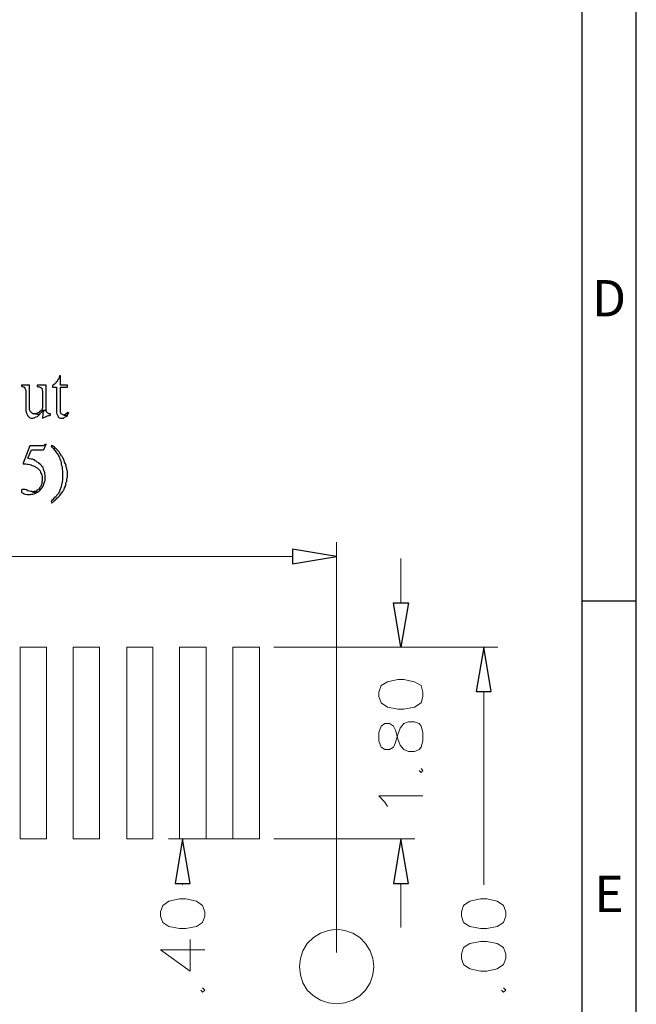
# Model space of a CAD drawing. Units: millimetres. Extents: x 13.7 to 26.1, y -9.1 to -0.3.
# Drawn here: x 24.8 to 26.1, y -6.2 to -4.1 of the extents above; entities that cross this region are included whole.
import ezdxf

# ---------------------------------------------------------------- set-up
doc = ezdxf.new("R2010")
doc.units = ezdxf.units.MM
doc.header["$MEASUREMENT"] = 0
doc.layers.get('0').update_dxf_attribs({"linetype": 'CONTINUOUS'})
doc.styles.add('A', font='ROMANS.shx', dxfattribs={"height": 1})

msp = doc.modelspace()

# ---------------------------------------------------------------- linework, layer by layer
at = {"linetype": 'Continuous', "lineweight": -3}
for p, q in [((26.1022, -9.1022), (26.1022, -0.3017)), ((25.9871, -0.4168), (25.9871, -8.9871)), ((25.9871, -5.3305), (26.1022, -5.3305))]:
    msp.add_line(p, q, dxfattribs=at)
at = {"color": 7, "linetype": 'Continuous', "lineweight": -2, "true_color": 0x000007}
for points in [[(24.8863, -4.856), (24.8841, -4.856), (24.8834, -4.859), (24.8819, -4.8619), (24.8804, -4.8648), (24.8797, -4.8677), (24.8775, -4.8692), (24.8768, -4.8714), (24.8746, -4.8728), (24.8732, -4.8743), (24.871, -4.8757), (24.8695, -4.8765), (24.8695, -4.8794), (24.8783, -4.8794), (24.8783, -4.9348), (24.8797, -4.9377), (24.8812, -4.9414), (24.8812, -4.9421), (24.8834, -4.9443), (24.8863, -4.945), (24.8928, -4.945), (24.895, -4.9428), (24.8987, -4.9414), (24.9009, -4.9392), (24.8936, -4.9385), (24.8877, -4.9363), (24.887, -4.9348), (24.8863, -4.9326), (24.8863, -4.8794), (24.9009, -4.8794), (24.9009, -4.8757), (24.8863, -4.8757)], [(24.8207, -4.8757), (24.8039, -4.8757), (24.8039, -4.8779), (24.8054, -4.8779), (24.8076, -4.8787), (24.8097, -4.8794), (24.8112, -4.8816), (24.8119, -4.883), (24.8134, -4.886), (24.8134, -4.929), (24.8141, -4.9326), (24.8148, -4.9348), (24.8163, -4.9377), (24.817, -4.9392), (24.8214, -4.9443), (24.8243, -4.945), (24.828, -4.945), (24.8309, -4.9443), (24.8338, -4.9428), (24.8353, -4.9421), (24.8382, -4.9414), (24.8418, -4.9377), (24.8331, -4.9356), (24.828, -4.9356), (24.8265, -4.9348), (24.8243, -4.9326), (24.8229, -4.9319), (24.8214, -4.929), (24.8207, -4.9268), (24.8207, -4.9246)], [(24.8564, -4.8757), (24.8374, -4.8757), (24.8374, -4.8779), (24.8396, -4.8787), (24.8418, -4.8787), (24.8447, -4.8801), (24.8469, -4.8816), (24.8476, -4.883), (24.8476, -4.886), (24.8484, -4.8889), (24.8484, -4.9232), (24.8476, -4.9253), (24.8469, -4.9283), (24.8447, -4.9297), (24.8418, -4.9319), (24.8404, -4.9334), (24.8374, -4.9348), (24.8345, -4.9356), (24.8331, -4.9356), (24.8418, -4.9377), (24.844, -4.9348), (24.8498, -4.929), (24.8564, -4.929), (24.8564, -4.9261)], [(24.8564, -4.929), (24.8498, -4.929), (24.8484, -4.945), (24.8498, -4.9443), (24.8535, -4.9428), (24.8564, -4.9414), (24.8586, -4.9399), (24.8608, -4.9392), (24.8637, -4.9392), (24.8651, -4.9385), (24.8651, -4.9356), (24.8615, -4.9356), (24.86, -4.9348), (24.8578, -4.9326), (24.8571, -4.9312)], [(24.9016, -4.9334), (24.8987, -4.9363), (24.8936, -4.9385), (24.9009, -4.9392), (24.9016, -4.9363), (24.9038, -4.9348)], [(24.8564, -4.9997), (24.8535, -5.0012), (24.8513, -5.0027), (24.8498, -5.0034), (24.8214, -5.0034), (24.8076, -5.0399), (24.8076, -5.0413), (24.8134, -5.0413), (24.8163, -5.042), (24.8185, -5.042), (24.8214, -5.0428), (24.8243, -5.0435), (24.8265, -5.045), (24.8287, -5.0457), (24.8309, -5.0464), (24.8338, -5.0479), (24.8353, -5.0493), (24.8374, -5.0501), (24.8396, -5.0523), (24.8411, -5.0544), (24.8433, -5.0559), (24.844, -5.0588), (24.8447, -5.061), (24.8462, -5.0632), (24.8469, -5.0654), (24.8476, -5.0683), (24.8476, -5.0778), (24.8469, -5.08), (24.8469, -5.0829), (24.8447, -5.0887), (24.844, -5.0902), (24.8418, -5.0924), (24.8411, -5.0946), (24.8396, -5.0953), (24.8374, -5.0967), (24.8353, -5.0989), (24.8331, -5.0997), (24.8301, -5.0997), (24.8272, -5.1011), (24.8382, -5.1011), (24.8404, -5.0997), (24.8418, -5.0982), (24.8469, -5.0931), (24.8476, -5.0916), (24.8498, -5.0887), (24.8506, -5.0865), (24.852, -5.0814), (24.8535, -5.0792), (24.8542, -5.0763), (24.8542, -5.0654), (24.8535, -5.0625), (24.8535, -5.0595), (24.852, -5.0566), (24.8513, -5.0552), (24.8506, -5.0523), (24.8498, -5.0493), (24.8476, -5.0479), (24.8469, -5.0457), (24.844, -5.0428), (24.8418, -5.0413), (24.8404, -5.0391), (24.8374, -5.0377), (24.8353, -5.0355), (24.8331, -5.0348), (24.8316, -5.0333), (24.8287, -5.0326), (24.8272, -5.0318), (24.8243, -5.0318), (24.8207, -5.0311), (24.8178, -5.0296), (24.825, -5.0121), (24.8498, -5.0121), (24.8513, -5.0114)], [(24.8681, -5.0027), (24.8666, -5.0048), (24.8673, -5.0056), (24.8695, -5.0078), (24.871, -5.0085), (24.8717, -5.01), (24.8753, -5.0143), (24.8768, -5.0158), (24.8783, -5.018), (24.8797, -5.0194), (24.8812, -5.0224), (24.8819, -5.0245), (24.8834, -5.0267), (24.8841, -5.0289), (24.8848, -5.0318), (24.8863, -5.0333), (24.8877, -5.0391), (24.8877, -5.042), (24.8885, -5.045), (24.8899, -5.0479), (24.8899, -5.053), (24.8906, -5.0566), (24.8906, -5.0756), (24.8899, -5.0785), (24.8899, -5.0814), (24.8885, -5.0843), (24.8885, -5.0865), (24.8877, -5.0895), (24.887, -5.0916), (24.8848, -5.0967), (24.8841, -5.0989), (24.8834, -5.1011), (24.8819, -5.1033), (24.8812, -5.1048), (24.8804, -5.1062), (24.8783, -5.1084), (24.8775, -5.1099), (24.8753, -5.1121), (24.8732, -5.1135), (24.871, -5.1164), (24.8681, -5.1186), (24.8666, -5.1201), (24.8681, -5.1245), (24.8681, -5.123), (24.871, -5.1215), (24.8732, -5.1194), (24.8753, -5.1179), (24.8775, -5.1157), (24.8797, -5.1135), (24.8812, -5.1121), (24.8834, -5.1099), (24.8848, -5.1084), (24.887, -5.1055), (24.8885, -5.1033), (24.8899, -5.1019), (24.8914, -5.0997), (24.8928, -5.0967), (24.8943, -5.0953), (24.895, -5.0924), (24.8965, -5.0902), (24.8972, -5.088), (24.8979, -5.0858), (24.8979, -5.0829), (24.8987, -5.08), (24.9001, -5.0785), (24.9001, -5.0727), (24.9009, -5.0698), (24.9009, -5.0566), (24.9001, -5.0544), (24.9001, -5.0515), (24.8987, -5.0486), (24.8987, -5.0457), (24.8979, -5.0435), (24.8979, -5.042), (24.8972, -5.0413), (24.895, -5.0377), (24.8936, -5.0318), (24.8914, -5.0289), (24.8899, -5.026), (24.8877, -5.0245), (24.887, -5.0216), (24.8848, -5.0187), (24.8834, -5.0158), (24.8812, -5.0143), (24.8775, -5.01), (24.8753, -5.0085), (24.8739, -5.0063), (24.8717, -5.0048), (24.8702, -5.0034)], [(24.8068, -5.0953), (24.8054, -5.0953), (24.8039, -5.096), (24.8039, -5.1011), (24.8054, -5.1026), (24.8076, -5.1033), (24.8097, -5.1048), (24.8119, -5.1055), (24.8163, -5.1062), (24.8229, -5.1062), (24.825, -5.1055), (24.828, -5.1055), (24.8309, -5.1048), (24.8338, -5.1033), (24.8353, -5.1026), (24.8382, -5.1011), (24.8272, -5.1011), (24.8265, -5.0997), (24.8236, -5.0997), (24.8207, -5.0989), (24.8178, -5.0982), (24.8148, -5.096), (24.8119, -5.0953), (24.8097, -5.0953)], [(25.3761, -5.2215), (25.3761, -5.2528), (25.4694, -5.2368)], [(25.5897, -5.3345), (25.621, -5.3345), (25.605, -5.4286)], [(25.7639, -5.522), (25.796, -5.522), (25.7799, -5.4286)], [(25.1283, -5.9268), (25.1603, -5.9268), (25.1443, -5.8327)], [(25.5897, -5.9268), (25.621, -5.9268), (25.605, -5.8327)]]:
    msp.add_lwpolyline(points, close=True, dxfattribs=at)
at = {"color": 7, "linetype": 'Continuous', "lineweight": 18, "true_color": 0x000007}
for points in [[(25.4694, -6.0727), (25.4694, -5.2069)], [(25.3761, -5.2368), (24.5532, -5.2368)], [(25.605, -5.3345), (25.605, -5.2412)], [(24.801, -5.4286), (24.801, -5.8327)], [(24.801, -5.4286), (24.8571, -5.4286)], [(24.8571, -5.4286), (24.8571, -5.8327)], [(24.9132, -5.4286), (24.9132, -5.8327), (24.9686, -5.8327)], [(24.9132, -5.4286), (24.9686, -5.4286)], [(24.9686, -5.4286), (24.9686, -5.8327)], [(25.0262, -5.4286), (25.0262, -5.8327)], [(25.0262, -5.4286), (25.0816, -5.4286)], [(25.0816, -5.4286), (25.0816, -5.8327)], [(25.1377, -5.4286), (25.1377, -5.8327)], [(25.1377, -5.4286), (25.1939, -5.4286)], [(25.1939, -5.4286), (25.1939, -5.8327)], [(25.25, -5.4286), (25.25, -5.8327)], [(25.25, -5.4286), (25.3069, -5.4286)], [(25.3069, -5.4286), (25.3069, -5.8327)], [(25.3367, -5.4286), (25.8098, -5.4286)], [(25.3367, -5.4286), (25.6349, -5.4286)], [(25.7799, -5.522), (25.7799, -5.9297)], [(25.6436, -5.689), (25.648, -5.6927), (25.6516, -5.689), (25.648, -5.6847)], [(25.5765, -5.7649), (25.5714, -5.7554), (25.5583, -5.7423), (25.6516, -5.7423)], [(24.801, -5.8327), (24.8571, -5.8327)], [(25.0262, -5.8327), (25.0816, -5.8327)], [(25.277, -5.8327), (25.1144, -5.8327)], [(25.1377, -5.8327), (25.1939, -5.8327)], [(25.25, -5.8327), (25.3069, -5.8327)], [(25.3367, -5.8327), (25.6349, -5.8327)], [(25.1443, -5.9268), (25.1443, -5.9297)], [(25.605, -5.9268), (25.605, -6.0202)], [(25.0977, -6.0669), (25.1603, -6.1121), (25.1603, -6.045)], [(25.0977, -6.0669), (25.191, -6.0669)], [(25.1829, -6.1522), (25.1866, -6.1566), (25.191, -6.1522), (25.1866, -6.1471)], [(25.8178, -6.1522), (25.8215, -6.1566), (25.8266, -6.1522), (25.8215, -6.1471)]]:
    msp.add_lwpolyline(points, dxfattribs=at)
for points in [[(25.5583, -5.5322), (25.5634, -5.5461), (25.5765, -5.5548), (25.5984, -5.5592), (25.6115, -5.5592), (25.6341, -5.5548), (25.648, -5.5461), (25.6516, -5.5322), (25.6516, -5.5235), (25.648, -5.5096), (25.6341, -5.5016), (25.6115, -5.4965), (25.5984, -5.4965), (25.5765, -5.5016), (25.5634, -5.5096), (25.5583, -5.5235)], [(25.5583, -5.6263), (25.5634, -5.6394), (25.5714, -5.6445), (25.5809, -5.6445), (25.5897, -5.6394), (25.594, -5.6299), (25.5984, -5.6124), (25.6035, -5.5993), (25.6115, -5.5898), (25.621, -5.5862), (25.6341, -5.5862), (25.6436, -5.5898), (25.648, -5.5949), (25.6516, -5.6088), (25.6516, -5.6263), (25.648, -5.6394), (25.6436, -5.6445), (25.6341, -5.6489), (25.621, -5.6489), (25.6115, -5.6445), (25.6035, -5.6351), (25.5984, -5.6219), (25.594, -5.6037), (25.5897, -5.5949), (25.5809, -5.5898), (25.5714, -5.5898), (25.5634, -5.5949), (25.5583, -5.6088)], [(25.344, -5.8327), (25.5328, -5.8327)], [(25.0977, -5.9961), (25.1028, -6.0092), (25.1152, -6.018), (25.1377, -6.0224), (25.1509, -6.0224), (25.1735, -6.018), (25.1866, -6.0092), (25.191, -5.9961), (25.191, -5.9866), (25.1866, -5.9735), (25.1735, -5.9647), (25.1509, -5.9596), (25.1377, -5.9596), (25.1152, -5.9647), (25.1028, -5.9735), (25.0977, -5.9866)], [(25.7333, -5.9961), (25.7376, -6.0092), (25.7508, -6.018), (25.7734, -6.0224), (25.7865, -6.0224), (25.8083, -6.018), (25.8215, -6.0092), (25.8266, -5.9961), (25.8266, -5.9866), (25.8215, -5.9735), (25.8083, -5.9647), (25.7865, -5.9596), (25.7734, -5.9596), (25.7508, -5.9647), (25.7376, -5.9735), (25.7333, -5.9866)], [(25.5481, -6.1026), (25.5459, -6.0851), (25.5401, -6.0691), (25.5306, -6.0537), (25.5182, -6.0413), (25.5037, -6.0319), (25.4869, -6.026), (25.4694, -6.0238), (25.4526, -6.026), (25.4351, -6.0319), (25.4206, -6.0413), (25.4074, -6.0537), (25.398, -6.0691), (25.3929, -6.0851), (25.3907, -6.1026), (25.3929, -6.1201), (25.398, -6.1369), (25.4074, -6.1522), (25.4206, -6.1639), (25.4351, -6.1734), (25.4526, -6.1792), (25.4694, -6.1814), (25.4869, -6.1792), (25.5037, -6.1734), (25.5182, -6.1639), (25.5306, -6.1522), (25.5401, -6.1369), (25.5459, -6.1201)], [(25.7333, -6.0851), (25.7376, -6.0982), (25.7508, -6.107), (25.7734, -6.1121), (25.7865, -6.1121), (25.8083, -6.107), (25.8215, -6.0982), (25.8266, -6.0851), (25.8266, -6.0763), (25.8215, -6.0625), (25.8083, -6.0537), (25.7865, -6.0494), (25.7734, -6.0494), (25.7508, -6.0537), (25.7376, -6.0625), (25.7333, -6.0763)]]:
    msp.add_lwpolyline(points, close=True, dxfattribs=at)

# ---------------------------------------------------------------- texts
at = {"linetype": 'Continuous', "lineweight": -3, "char_height": 0.0767, "width": 0.041999, "attachment_point": 5, "style": 'A'}
for s, insert in [('D', (26.0446, -4.7019)), ('E', (26.0446, -5.9591))]:
    msp.add_mtext(s, dxfattribs=dict(at, insert=insert))

doc.saveas('drawing.dxf')
